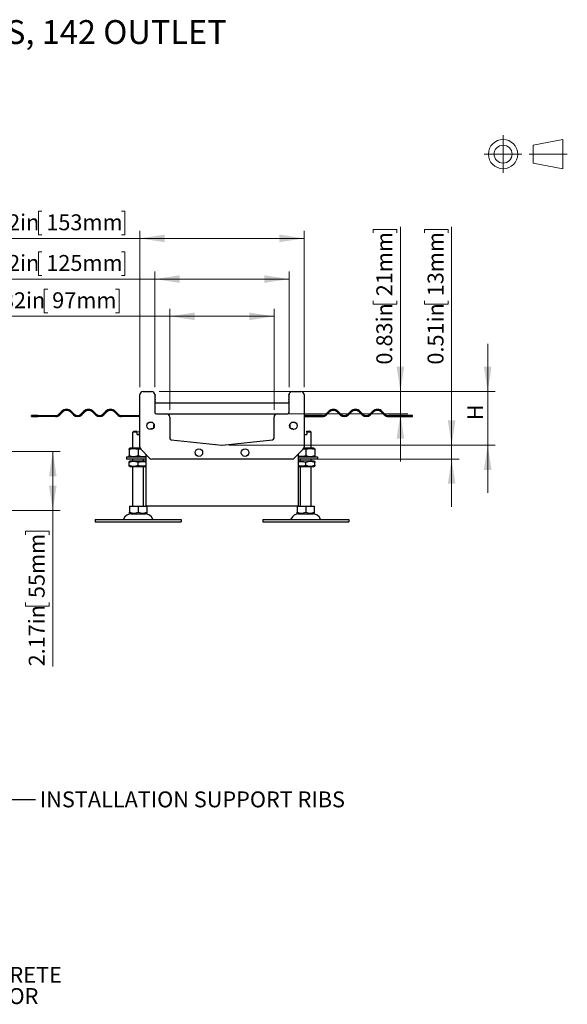
# Model space of a CAD drawing. Units: inches. Extents: x 0.98 to 7.57, y 0.79 to 10.26.
# Drawn here: x 4.44 to 7.31, y 4.88 to 10.04 of the extents above; entities that cross this region are included whole.
import ezdxf

# ---------------------------------------------------------------- set-up
doc = ezdxf.new("R2010")
doc.units = ezdxf.units.IN
doc.header["$MEASUREMENT"] = 0
doc.linetypes.add('CENTERX2', pattern=[0.8, 0.5, -0.1, 0.1, -0.1])
doc.styles.add('SLDTEXTSTYLE0', font='TXT', dxfattribs={"width": 0.605})
doc.dimstyles.new('SLDDIMSTYLE0', dxfattribs={"dimtxt": 0.080892, "dimasz": 0.13, "dimexe": 0, "dimexo": 0.0625, "dimgap": 0.020223, "dimtad": 1, "dimlfac": 7, "dimrnd": 1e-09, "dimzin": 12, "dimdsep": 46, "dimtxsty": 'SLDTEXTSTYLE0', "dimsah": 1, "dimcen": 0.09, "dimadec": 0, "dimazin": 3, "dimtfac": 1, "dimtofl": 0, "dimtmove": 0, "dimatfit": 3, "dimfxl": 0, "dimfrac": 2, "dimtolj": 1, "dimtzin": 12, "dimarcsym": 0})
doc.dimstyles.new('SLDDIMSTYLE1', dxfattribs={"dimtxt": 0.080892, "dimasz": 0.13, "dimexe": 0, "dimexo": 0.0625, "dimgap": 0.020223, "dimtad": 1, "dimlfac": 7, "dimrnd": 1e-09, "dimzin": 12, "dimdsep": 46, "dimtxsty": 'SLDTEXTSTYLE0', "dimsah": 1, "dimcen": 0.09, "dimadec": 0, "dimazin": 3, "dimtfac": 1, "dimtmove": 0, "dimatfit": 0, "dimfxl": 0, "dimfrac": 2, "dimtolj": 1, "dimtzin": 12, "dimarcsym": 0})
doc.dimstyles.new('SLDDIMSTYLE2', dxfattribs={"dimtxt": 0.080892, "dimasz": 0.13, "dimexe": 0, "dimexo": 0.0625, "dimgap": 0.020223, "dimtad": 1, "dimlfac": 7, "dimrnd": 1e-09, "dimdsep": 46, "dimtxsty": 'SLDTEXTSTYLE0', "dimsah": 1, "dimcen": 0.09, "dimadec": 0, "dimazin": 2, "dimtfac": 1, "dimtmove": 0, "dimatfit": 0, "dimfxl": 0, "dimfrac": 2, "dimtolj": 1, "dimtzin": 12, "dimarcsym": 0})
doc.dimstyles.new('SLDDIMSTYLE3', dxfattribs={"dimtxt": 0.18, "dimasz": 0.13, "dimexe": 0, "dimexo": 0.0625, "dimgap": 0, "dimtad": 0, "dimtih": 1, "dimtoh": 1, "dimdec": 0, "dimrnd": 1e-09, "dimzin": 0, "dimdsep": 46, "dimtxsty": 'Standard', "dimsah": 1, "dimcen": 0.09, "dimadec": 0, "dimazin": 0, "dimtfac": 0.13, "dimtdec": 0, "dimtofl": 0, "dimtmove": 0, "dimatfit": 3, "dimfxl": 0, "dimfrac": 2, "dimtolj": 1, "dimtzin": 0, "dimarcsym": 0})

# ---------------------------------------------------------------- blocks, each defined once
blk = doc.blocks.new('_D_1')
at = {"color": 7, "linetype": 'Continuous', "lineweight": 0}
for p, q in [((6.8954, 8.0884), (6.8954, 8.3384)), ((5.9561, 8.0884), (6.9347, 8.0884)), ((6.8954, 7.8073), (6.8954, 8.0884)), ((5.5418, 7.8073), (6.9347, 7.8073)), ((6.8954, 7.8073), (6.8954, 7.5573))]:
    blk.add_line(p, q, dxfattribs=at)
for points in [[(6.8954, 8.0884), (6.9154, 8.2184), (6.8754, 8.2184)], [(6.8954, 7.8073), (6.8754, 7.6773), (6.9154, 7.6773)]]:
    blk.add_solid(points, dxfattribs=at)
at = {"color": 7, "linetype": 'Continuous', "lineweight": 0, "insert": (6.7879, 7.9373), "char_height": 0.0833, "attachment_point": 1, "rotation": 90, "style": 'SLDTEXTSTYLE0'}
blk.add_mtext('H', dxfattribs=at)
blk = doc.blocks.new('_D_2')
at = {"color": 7, "linetype": 'Continuous', "lineweight": 0}
for p, q in [((6.5636, 8.9189), (6.5636, 8.9375)), ((6.5636, 8.9375), (6.6878, 8.9375)), ((6.6878, 8.9375), (6.6878, 8.9189)), ((6.7063, 7.8073), (6.7063, 8.9513)), ((6.5636, 8.564), (6.5636, 8.5455)), ((6.5636, 8.5455), (6.6878, 8.5455)), ((6.6878, 8.5455), (6.6878, 8.564)), ((5.5418, 7.8073), (6.7457, 7.8073)), ((6.7063, 7.8073), (6.7063, 7.7341)), ((5.9097, 7.7341), (6.7457, 7.7341)), ((6.7063, 7.7341), (6.7063, 7.4841))]:
    blk.add_line(p, q, dxfattribs=at)
for points in [[(6.7063, 7.8073), (6.7263, 7.9373), (6.6863, 7.9373)], [(6.7063, 7.7341), (6.6863, 7.6041), (6.7263, 7.6041)]]:
    blk.add_solid(points, dxfattribs=at)
at = {"color": 7, "linetype": 'Continuous', "lineweight": 0, "char_height": 0.08333, "attachment_point": 1, "rotation": 90, "style": 'SLDTEXTSTYLE0'}
for s, insert in [('13mm', (6.5804, 8.5872)), ('0.51in', (6.5804, 8.2291))]:
    blk.add_mtext(s, dxfattribs=dict(at, insert=insert))
blk = doc.blocks.new('_D_3')
at = {"color": 7, "linetype": 'Continuous', "lineweight": 0}
for p, q in [((6.2952, 8.9189), (6.2952, 8.9375)), ((6.2952, 8.9375), (6.4195, 8.9375)), ((6.4195, 8.9375), (6.4195, 8.9189)), ((6.438, 8.0884), (6.438, 8.9513)), ((6.2952, 8.564), (6.2952, 8.5455)), ((6.2952, 8.5455), (6.4195, 8.5455)), ((6.4195, 8.5455), (6.4195, 8.564)), ((5.1743, 8.0884), (6.4773, 8.0884)), ((6.438, 7.9703), (6.438, 8.0884)), ((5.2531, 7.9703), (6.4773, 7.9703)), ((6.438, 7.9703), (6.438, 7.7203))]:
    blk.add_line(p, q, dxfattribs=at)
for points in [[(6.438, 8.0884), (6.458, 8.2184), (6.418, 8.2184)], [(6.438, 7.9703), (6.418, 7.8403), (6.458, 7.8403)]]:
    blk.add_solid(points, dxfattribs=at)
at = {"color": 7, "linetype": 'Continuous', "lineweight": 0, "char_height": 0.08333, "attachment_point": 1, "rotation": 90, "style": 'SLDTEXTSTYLE0'}
for s, insert in [('21mm', (6.312, 8.5872)), ('0.83in', (6.312, 8.2291))]:
    blk.add_mtext(s, dxfattribs=dict(at, insert=insert))
blk = doc.blocks.new('_D_4')
at = {"color": 7, "linetype": 'Continuous', "lineweight": 0}
for p, q in [((4.591, 8.6248), (4.5724, 8.6248)), ((4.5724, 8.6248), (4.5724, 8.5006)), ((4.9459, 8.6248), (4.9644, 8.6248)), ((4.9644, 8.6248), (4.9644, 8.5006)), ((5.2306, 7.9928), (5.2306, 8.5215)), ((5.7761, 7.9928), (5.7761, 8.5215)), ((5.2306, 8.4821), (4.2561, 8.4821)), ((4.5724, 8.5006), (4.591, 8.5006)), ((4.9644, 8.5006), (4.9459, 8.5006)), ((5.2306, 8.4821), (5.7761, 8.4821))]:
    blk.add_line(p, q, dxfattribs=at)
for points in [[(5.2306, 8.4821), (5.3606, 8.4621), (5.3606, 8.5021)], [(5.7761, 8.4821), (5.6461, 8.5021), (5.6461, 8.4621)]]:
    blk.add_solid(points, dxfattribs=at)
at = {"color": 7, "linetype": 'Continuous', "lineweight": 0, "char_height": 0.08333, "attachment_point": 1, "style": 'SLDTEXTSTYLE0'}
for s, insert in [('3.82in', (4.2561, 8.608)), ('97mm', (4.6141, 8.608))]:
    blk.add_mtext(s, dxfattribs=dict(at, insert=insert))
blk = doc.blocks.new('_D_5')
at = {"color": 7, "linetype": 'Continuous', "lineweight": 0}
for p, q in [((4.5601, 8.8202), (4.5416, 8.8202)), ((4.5416, 8.8202), (4.5416, 8.696)), ((4.9768, 8.8202), (4.9953, 8.8202)), ((4.9953, 8.8202), (4.9953, 8.696)), ((5.1518, 8.6774), (4.2252, 8.6774)), ((4.5416, 8.696), (4.5601, 8.696)), ((4.9953, 8.696), (4.9768, 8.696)), ((5.1518, 8.1109), (5.1518, 8.7168)), ((5.1518, 8.6774), (5.8549, 8.6774)), ((5.8549, 8.1109), (5.8549, 8.7168))]:
    blk.add_line(p, q, dxfattribs=at)
for points in [[(5.1518, 8.6774), (5.2818, 8.6574), (5.2818, 8.6974)], [(5.8549, 8.6774), (5.7249, 8.6974), (5.7249, 8.6574)]]:
    blk.add_solid(points, dxfattribs=at)
at = {"color": 7, "linetype": 'Continuous', "lineweight": 0, "char_height": 0.08333, "attachment_point": 1, "style": 'SLDTEXTSTYLE0'}
for s, insert in [('4.92in', (4.2252, 8.8034)), ('125mm', (4.5832, 8.8034))]:
    blk.add_mtext(s, dxfattribs=dict(at, insert=insert))
blk = doc.blocks.new('_D_6')
at = {"color": 7, "linetype": 'Continuous', "lineweight": 0}
for p, q in [((4.5601, 9.0333), (4.5416, 9.0333)), ((4.5416, 9.0333), (4.5416, 8.9091)), ((4.9768, 9.0333), (4.9953, 9.0333)), ((4.9953, 9.0333), (4.9953, 8.9091)), ((5.0731, 8.1109), (5.0731, 8.9299)), ((5.9336, 8.1109), (5.9336, 8.9299)), ((5.0731, 8.8905), (4.2252, 8.8905)), ((4.5416, 8.9091), (4.5601, 8.9091)), ((4.9953, 8.9091), (4.9768, 8.9091)), ((5.0731, 8.8905), (5.9336, 8.8905))]:
    blk.add_line(p, q, dxfattribs=at)
for points in [[(5.0731, 8.8905), (5.2031, 8.8705), (5.2031, 8.9105)], [(5.9336, 8.8905), (5.8036, 8.9105), (5.8036, 8.8705)]]:
    blk.add_solid(points, dxfattribs=at)
at = {"color": 7, "linetype": 'Continuous', "lineweight": 0, "char_height": 0.08333, "attachment_point": 1, "style": 'SLDTEXTSTYLE0'}
for s, insert in [('6.02in', (4.2252, 9.0165)), ('153mm', (4.5832, 9.0165))]:
    blk.add_mtext(s, dxfattribs=dict(at, insert=insert))
blk = doc.blocks.new('_D_8')
at = {"color": 7, "linetype": 'Continuous', "lineweight": 0}
for p, q in [((3.4605, 7.7741), (4.6566, 7.7741)), ((4.6172, 7.7741), (4.6172, 7.4646)), ((3.8598, 7.4646), (4.6566, 7.4646)), ((4.6172, 7.4646), (4.6172, 6.6473)), ((4.4745, 7.3371), (4.4745, 7.3556)), ((4.4745, 7.3556), (4.5987, 7.3556)), ((4.5987, 7.3556), (4.5987, 7.3371)), ((4.4745, 6.9822), (4.4745, 6.9637)), ((4.5987, 6.9637), (4.5987, 6.9822)), ((4.4745, 6.9637), (4.5987, 6.9637))]:
    blk.add_line(p, q, dxfattribs=at)
for points in [[(4.6172, 7.7741), (4.5972, 7.6441), (4.6372, 7.6441)], [(4.6172, 7.4646), (4.6372, 7.5946), (4.5972, 7.5946)]]:
    blk.add_solid(points, dxfattribs=at)
at = {"color": 7, "linetype": 'Continuous', "lineweight": 0, "char_height": 0.08333, "attachment_point": 1, "rotation": 90, "style": 'SLDTEXTSTYLE0'}
for s, insert in [('55mm', (4.4913, 7.0053)), ('2.17in', (4.4913, 6.6473))]:
    blk.add_mtext(s, dxfattribs=dict(at, insert=insert))
blk = doc.blocks.new('SW_NOTE_6')
at = {"color": 0, "linetype": 'Continuous', "lineweight": 0, "insert": (0.0232, 0.0431), "char_height": 0.083333, "attachment_point": 1, "style": 'SLDTEXTSTYLE0'}
blk.add_mtext('INSTALLATION SUPPORT RIBS', dxfattribs=at)
blk = doc.blocks.new('SW_NOTE_7')
at = {"color": 0, "linetype": 'Continuous', "lineweight": 0, "char_height": 0.08333, "attachment_point": 1, "style": 'SLDTEXTSTYLE0'}
for s, insert in [('CONCRETE', (0.0241, 0.0433)), ('ANCHOR', (0.0241, -0.0678))]:
    blk.add_mtext(s, dxfattribs=dict(at, insert=insert))

msp = doc.modelspace()

# ---------------------------------------------------------------- linework, layer by layer
at = {"color": 7, "linetype": 'CENTERX2', "lineweight": 15}
for p, q in [((6.9757, 9.4308), (6.9757, 9.2334)), ((6.877, 9.3321), (7.0744, 9.3321)), ((7.3121, 9.3321), (7.112, 9.3321))]:
    msp.add_line(p, q, dxfattribs=at)
at = {"color": 7, "linetype": 'Continuous', "lineweight": 15}
for p, q in [((7.2886, 9.4089), (7.1342, 9.3793)), ((7.2886, 9.2553), (7.2886, 9.4089)), ((7.1342, 9.3793), (7.1342, 9.2848)), ((7.1342, 9.2848), (7.2886, 9.2553))]:
    msp.add_line(p, q, dxfattribs=at)
at = {"color": 7, "linetype": 'Continuous'}
for p, q in [((5.0731, 7.7973), (5.0731, 8.0715)), ((5.09, 8.0884), (5.1349, 8.0884)), ((5.1517, 8.0733), (5.1537, 8.0715)), ((5.1518, 8.0715), (5.1518, 7.9787)), ((5.1539, 8.0687), (5.1518, 8.0694)), ((5.1518, 8.062), (5.1537, 8.0603)), ((5.1539, 8.0575), (5.1518, 8.0581)), ((5.1539, 8.0711), (5.1539, 8.0687)), ((5.1539, 8.0598), (5.1539, 8.0575)), ((5.8528, 8.0687), (5.8528, 8.0711)), ((5.8549, 8.0694), (5.8528, 8.0687)), ((5.8528, 8.0575), (5.8528, 8.0598)), ((5.8549, 8.0581), (5.8528, 8.0575)), ((5.853, 8.0715), (5.855, 8.0733)), ((5.853, 8.0603), (5.8549, 8.062)), ((5.8549, 7.9787), (5.8549, 8.0715)), ((5.8717, 8.0884), (5.9167, 8.0884)), ((5.9336, 8.0715), (5.9336, 7.7973)), ((5.9336, 8.0715), (5.9336, 7.7973)), ((5.9336, 8.0715), (5.9336, 7.7973)), ((5.9336, 8.0715), (5.9336, 7.7973)), ((5.1518, 8.0508), (5.1537, 8.049)), ((5.1539, 8.0462), (5.1518, 8.0469)), ((5.1518, 8.0395), (5.1537, 8.0378)), ((5.1537, 8.035), (5.1518, 8.035)), ((5.8549, 8.0265), (5.1518, 8.0265)), ((5.1537, 8.0378), (5.1537, 8.035)), ((5.1539, 8.0486), (5.1539, 8.0462)), ((5.8528, 8.0462), (5.8528, 8.0486)), ((5.8549, 8.0469), (5.8528, 8.0462)), ((5.853, 8.049), (5.8549, 8.0508)), ((5.853, 8.0378), (5.8549, 8.0395)), ((5.853, 8.035), (5.853, 8.0378)), ((5.8549, 8.035), (5.853, 8.035)), ((4.5388, 7.9619), (4.505, 7.9619)), ((4.505, 7.9562), (4.505, 7.9619)), ((4.505, 7.9562), (4.5388, 7.9562)), ((4.5388, 7.9619), (4.6316, 7.9619)), ((4.5388, 7.9619), (4.5388, 7.9562)), ((4.6316, 7.9562), (4.5388, 7.9562)), ((4.6495, 7.9693), (4.6634, 7.9832)), ((4.6674, 7.9792), (4.6534, 7.9653)), ((4.725, 7.9653), (4.7111, 7.9792)), ((4.7151, 7.9832), (4.729, 7.9693)), ((4.7648, 7.9693), (4.7787, 7.9832)), ((4.7827, 7.9792), (4.7688, 7.9653)), ((4.8404, 7.9653), (4.8264, 7.9792)), ((4.8304, 7.9832), (4.8443, 7.9693)), ((4.8801, 7.9693), (4.8941, 7.9832)), ((4.898, 7.9792), (4.8841, 7.9653)), ((4.9557, 7.9653), (4.9418, 7.9792)), ((4.9458, 7.9832), (4.9597, 7.9693)), ((4.9776, 7.9619), (5.0731, 7.9619)), ((5.0731, 7.9562), (4.9776, 7.9562)), ((5.1603, 7.9703), (5.2137, 7.9703)), ((5.2137, 7.9703), (5.793, 7.9703)), ((5.2306, 7.9534), (5.2306, 7.8435)), ((5.7761, 7.8435), (5.7761, 7.9534)), ((5.793, 7.9703), (5.8464, 7.9703)), ((6.0291, 7.9619), (5.9336, 7.9619)), ((5.9336, 7.9562), (6.0291, 7.9562)), ((6.0609, 7.9832), (6.047, 7.9693)), ((6.051, 7.9653), (6.0649, 7.9792)), ((6.1086, 7.9792), (6.1226, 7.9653)), ((6.1265, 7.9693), (6.1126, 7.9832)), ((6.1763, 7.9832), (6.1623, 7.9693)), ((6.1663, 7.9653), (6.1802, 7.9792)), ((6.224, 7.9792), (6.2379, 7.9653)), ((6.2419, 7.9693), (6.228, 7.9832)), ((6.2916, 7.9832), (6.2777, 7.9693)), ((6.2816, 7.9653), (6.2956, 7.9792)), ((6.3393, 7.9792), (6.3532, 7.9653)), ((6.3572, 7.9693), (6.3433, 7.9832)), ((6.4678, 7.9619), (6.3751, 7.9619)), ((6.3751, 7.9562), (6.4678, 7.9562)), ((6.4678, 7.9562), (6.4678, 7.9619)), ((6.5017, 7.9619), (6.4678, 7.9619)), ((6.4678, 7.9562), (6.5017, 7.9562)), ((6.5017, 7.9562), (6.5017, 7.9619)), ((5.1477, 7.9155), (5.1462, 7.914)), ((5.1482, 7.914), (5.1462, 7.914)), ((5.1462, 7.8983), (5.1462, 7.914)), ((5.8605, 7.914), (5.8585, 7.914)), ((5.859, 7.9155), (5.8605, 7.914)), ((5.8605, 7.8983), (5.8605, 7.914)), ((5.0421, 7.8803), (5.0365, 7.8747)), ((5.059, 7.8747), (5.0365, 7.8747)), ((5.0365, 7.7903), (5.0365, 7.8747)), ((5.0421, 7.8803), (5.059, 7.8803)), ((5.059, 7.8634), (5.059, 7.8747)), ((5.059, 7.8634), (5.0703, 7.8634)), ((5.0703, 7.8803), (5.0731, 7.8803)), ((5.0731, 7.8747), (5.0703, 7.8747)), ((5.0703, 7.8747), (5.0703, 7.8634)), ((5.1313, 7.8916), (5.1267, 7.8889)), ((5.1395, 7.8916), (5.1313, 7.8916)), ((5.8754, 7.8916), (5.8672, 7.8916)), ((5.8754, 7.8916), (5.88, 7.8889)), ((5.9336, 7.8803), (5.9364, 7.8803)), ((5.9364, 7.8747), (5.9336, 7.8747)), ((5.9364, 7.8634), (5.9364, 7.8747)), ((5.9364, 7.8634), (5.9477, 7.8634)), ((5.9477, 7.8803), (5.9645, 7.8803)), ((5.9702, 7.8747), (5.9477, 7.8747)), ((5.9477, 7.8747), (5.9477, 7.8634)), ((5.9645, 7.8803), (5.9702, 7.8747)), ((5.9702, 7.7903), (5.9702, 7.8747)), ((5.2381, 7.8351), (5.5025, 7.8073)), ((5.5042, 7.8073), (5.7686, 7.8351)), ((5.0028, 7.7453), (5.0731, 7.7453)), ((5.0028, 7.7453), (5.0028, 7.7341)), ((5.0216, 7.7903), (5.0168, 7.7876)), ((5.0168, 7.7833), (5.0168, 7.7876)), ((5.0168, 7.7833), (5.0168, 7.7523)), ((5.0168, 7.7481), (5.0168, 7.7523)), ((5.0216, 7.7453), (5.0168, 7.7481)), ((5.0761, 7.7903), (5.0216, 7.7903)), ((5.0646, 7.7833), (5.0646, 7.7523)), ((5.0731, 7.7453), (5.104, 7.7453)), ((5.1244, 7.739), (5.078, 7.7854)), ((5.1244, 7.739), (5.078, 7.7854)), ((5.1244, 7.739), (5.078, 7.7854)), ((5.1244, 7.739), (5.078, 7.7854)), ((5.104, 7.7594), (5.104, 7.4893)), ((5.9287, 7.7854), (5.8823, 7.739)), ((5.9287, 7.7854), (5.8823, 7.739)), ((5.9287, 7.7854), (5.8823, 7.739)), ((5.9287, 7.7854), (5.8823, 7.739)), ((5.9027, 7.7594), (5.9027, 7.4893)), ((5.9027, 7.7453), (5.9336, 7.7453)), ((5.9851, 7.7903), (5.9321, 7.7903)), ((5.9336, 7.7453), (6.0039, 7.7453)), ((5.942, 7.7833), (5.942, 7.7523)), ((5.9851, 7.7903), (5.9898, 7.7876)), ((5.9851, 7.7453), (5.9898, 7.7481)), ((5.9898, 7.7876), (5.9898, 7.7833)), ((5.9898, 7.7833), (5.9898, 7.7523)), ((5.9898, 7.7523), (5.9898, 7.7481)), ((6.0039, 7.7453), (6.0039, 7.7341)), ((5.0731, 7.7341), (5.0028, 7.7341)), ((5.0208, 7.7228), (5.0168, 7.7205)), ((5.0168, 7.7163), (5.0168, 7.7205)), ((5.0168, 7.7012), (5.0168, 7.7163)), ((5.0168, 7.697), (5.0168, 7.7012)), ((5.0208, 7.6947), (5.0168, 7.697)), ((5.104, 7.7228), (5.0208, 7.7228)), ((5.0208, 7.6947), (5.104, 7.6947)), ((5.0365, 7.7228), (5.0365, 7.7341)), ((5.0365, 7.4866), (5.0365, 7.6947)), ((5.0646, 7.7012), (5.0646, 7.7163)), ((5.104, 7.7341), (5.0731, 7.7341)), ((5.0928, 7.7228), (5.0928, 7.7341)), ((5.0928, 7.4866), (5.0928, 7.6947)), ((5.104, 7.6947), (5.104, 7.4893)), ((5.8704, 7.7341), (5.1363, 7.7341)), ((6.0039, 7.7341), (5.9027, 7.7341)), ((5.9027, 7.6947), (5.9859, 7.6947)), ((5.9859, 7.7228), (5.903, 7.7239)), ((5.9139, 7.7237), (5.9139, 7.7341)), ((5.9139, 7.4866), (5.9139, 7.6947)), ((5.942, 7.7012), (5.942, 7.7163)), ((5.9702, 7.723), (5.9702, 7.7341)), ((5.9702, 7.4866), (5.9702, 7.6947)), ((5.9859, 7.7228), (5.9898, 7.7205)), ((5.9859, 7.6947), (5.9898, 7.697)), ((5.9898, 7.7205), (5.9898, 7.7163)), ((5.9898, 7.7012), (5.9898, 7.7163)), ((5.9898, 7.7012), (5.9898, 7.697)), ((5.0196, 7.4866), (5.0196, 7.4547)), ((5.0196, 7.4866), (5.0646, 7.4866)), ((5.0646, 7.4866), (5.0646, 7.4547)), ((5.0646, 7.4866), (5.1097, 7.4866)), ((5.104, 7.4893), (5.104, 7.4893)), ((5.104, 7.4893), (5.9027, 7.4893)), ((5.1097, 7.4866), (5.1097, 7.4547)), ((5.897, 7.4866), (5.897, 7.4547)), ((5.897, 7.4866), (5.942, 7.4866)), ((5.942, 7.4866), (5.942, 7.4547)), ((5.942, 7.4866), (5.9871, 7.4866)), ((5.9871, 7.4866), (5.9871, 7.4547)), ((5.0196, 7.4507), (5.0196, 7.4547)), ((5.0256, 7.4472), (5.0196, 7.4507)), ((5.0256, 7.4472), (5.1037, 7.4472)), ((5.1037, 7.4472), (5.1097, 7.4507)), ((5.1097, 7.4547), (5.1097, 7.4507)), ((5.897, 7.4507), (5.897, 7.4547)), ((5.903, 7.4472), (5.897, 7.4507)), ((5.903, 7.4472), (5.9811, 7.4472)), ((5.9811, 7.4472), (5.9871, 7.4507)), ((5.9871, 7.4547), (5.9871, 7.4507)), ((4.8397, 7.4163), (5.2896, 7.4163)), ((4.8397, 7.4163), (4.8397, 7.405)), ((4.8397, 7.405), (5.2896, 7.405)), ((5.2896, 7.4163), (5.2896, 7.405)), ((5.7171, 7.4163), (6.167, 7.4163)), ((5.7171, 7.4163), (5.7171, 7.405)), ((5.7171, 7.405), (6.167, 7.405)), ((6.167, 7.4163), (6.167, 7.405))]:
    msp.add_line(p, q, dxfattribs=at)
at = {"color": 7, "linetype": 'Continuous', "lineweight": 15}
for radius in [0.0768, 0.0472]:
    msp.add_circle((6.9757, 9.3321), radius, dxfattribs=at)
at = {"color": 7, "linetype": 'Continuous'}
for centre in [(5.1293, 7.9084), (5.8774, 7.9084), (5.3824, 7.7678), (5.6243, 7.7678)]:
    msp.add_circle(centre, 0.0197, dxfattribs=at)
for centre, radius, start, end in [((5.09, 8.0715), 0.0169, 90, 180), ((5.1349, 8.0715), 0.0169, 360, 90), ((5.1533, 8.0711), 0.000562, 360, 50), ((5.1533, 8.0598), 0.000562, 0, 50), ((5.8533, 8.0711), 0.000562, 130, 180), ((5.8533, 8.0598), 0.000562, 130, 180), ((5.8717, 8.0715), 0.0169, 90, 180), ((5.9167, 8.0715), 0.0169, 0, 90), ((5.1533, 8.0486), 0.000562, 360, 50), ((5.8533, 8.0486), 0.000562, 130, 180), ((4.6316, 7.9872), 0.0253, 270, 315), ((4.6316, 7.9872), 0.0309, 270, 315), ((4.6892, 7.9573), 0.0366, 45, 135), ((4.6892, 7.9573), 0.0309, 45, 135), ((4.7469, 7.9872), 0.0309, 225, 315), ((4.7469, 7.9872), 0.0253, 225, 315), ((4.8046, 7.9573), 0.0366, 45, 135), ((4.8046, 7.9573), 0.0309, 45, 135), ((4.8622, 7.9872), 0.0309, 225, 315), ((4.8622, 7.9872), 0.0253, 225, 315), ((4.9199, 7.9573), 0.0366, 45, 135), ((4.9199, 7.9573), 0.0309, 45, 135), ((4.9776, 7.9872), 0.0309, 225, 270), ((4.9776, 7.9872), 0.0253, 225, 270), ((5.1603, 7.9787), 0.00844, 180, 270), ((5.2137, 7.9534), 0.0169, 360, 90), ((5.793, 7.9534), 0.0169, 90, 180), ((5.8464, 7.9787), 0.00844, 270, 0), ((6.0291, 7.9872), 0.0253, 270, 315), ((6.0291, 7.9872), 0.0309, 270, 315), ((6.0868, 7.9573), 0.0366, 45, 135), ((6.0868, 7.9573), 0.0309, 45, 135), ((6.1444, 7.9872), 0.0309, 225, 315), ((6.1444, 7.9872), 0.0253, 225, 315), ((6.2021, 7.9573), 0.0366, 45, 135), ((6.2021, 7.9573), 0.0309, 45, 135), ((6.2598, 7.9872), 0.0309, 225, 315), ((6.2598, 7.9872), 0.0253, 225, 315), ((6.3174, 7.9573), 0.0366, 45, 135), ((6.3174, 7.9573), 0.0309, 45, 135), ((6.3751, 7.9872), 0.0309, 225, 270), ((6.3751, 7.9872), 0.0253, 225, 270), ((3.5097, 7.8787), 1.5494, 359.8498, 0.0578), ((3.8996, 7.8764), 1.1707, 359.9169, 0.1921), ((4.069, 7.8787), 1.8674, 359.8754, 0.0479), ((4.5794, 7.8764), 1.3682, 359.9289, 0.1644), ((5.09, 7.7973), 0.0169, 180, 225), ((5.239, 7.8435), 0.00844, 180, 264), ((5.5033, 7.8157), 0.00844, 264, 276), ((5.7677, 7.8435), 0.00844, 276, 0), ((5.9167, 7.7973), 0.0169, 315, 360), ((5.9167, 7.7973), 0.0169, 315, 360), ((5.0407, 7.7171), 0.0704, 70.1458, 109.8542), ((5.0407, 7.8186), 0.0704, 250.1484, 289.8516), ((5.0912, 7.7042), 0.0834, 99.4442, 108.5738), ((5.0878, 7.8076), 0.0599, 247.2905, 285.714), ((5.9183, 7.8176), 0.0695, 257.0007, 289.9955), ((5.9138, 7.7003), 0.0877, 71.2321, 79.5772), ((5.9659, 7.7171), 0.0704, 70.1465, 109.8535), ((5.9659, 7.8186), 0.0704, 250.1477, 289.8523), ((5.0407, 7.6501), 0.0704, 70.1458, 109.8542), ((5.0407, 7.7675), 0.0704, 250.1484, 289.8516), ((5.0925, 7.5835), 0.1357, 85.1419, 101.8546), ((5.0908, 7.8064), 0.1084, 256.0203, 276.9841), ((5.1363, 7.7509), 0.0169, 225, 270), ((5.8704, 7.7509), 0.0169, 270, 315), ((5.8704, 7.7509), 0.0169, 270, 315), ((5.9157, 7.609), 0.1105, 76.217, 96.7863), ((5.9223, 7.7563), 0.0585, 250.3329, 289.6671), ((5.9659, 7.6501), 0.0704, 70.1465, 109.8535), ((5.9659, 7.7674), 0.0704, 250.1477, 289.8523), ((5.0306, 7.3994), 0.0478, 90, 155.0989), ((5.0421, 7.5171), 0.0663, 250.1486, 289.8514), ((5.0872, 7.5171), 0.0663, 250.1482, 289.8518), ((5.0987, 7.3994), 0.0478, 24.9011, 90), ((5.908, 7.3994), 0.0478, 90, 155.0989), ((5.9195, 7.5171), 0.0663, 250.1481, 289.8519), ((5.9646, 7.5171), 0.0663, 250.1478, 289.8522), ((5.976, 7.3994), 0.0478, 24.9011, 90), ((4.9822, 7.4219), 0.00562, 270, 335.0989), ((5.1471, 7.4219), 0.00562, 204.9011, 270), ((5.8596, 7.4219), 0.00562, 270, 335.0989), ((6.0245, 7.4219), 0.00562, 204.9011, 270)]:
    msp.add_arc(centre, radius, start, end, dxfattribs=at)

# ---------------------------------------------------------------- block references
at = {"color": 7, "linetype": 'Continuous', "lineweight": 0}
for name, p in [('SW_NOTE_6', (4.5262, 5.9487)), ('SW_NOTE_7', (4.0547, 5.0286))]:
    msp.add_blockref(name, p, dxfattribs=at)

# ---------------------------------------------------------------- texts
at = {"color": 7, "linetype": 'Continuous', "lineweight": 0, "insert": (0.9842, 10.0347), "char_height": 0.125, "attachment_point": 1, "style": 'SLDTEXTSTYLE0'}
msp.add_mtext('ACO MODULAR 125 END OUTLET CHANNELS, 142 OUTLET', dxfattribs=at)

# ---------------------------------------------------------------- dimensions: what is measured, and where the dimension line sits
at = {"color": 7, "linetype": 'Continuous', "lineweight": 0}
for base, p1, p2, picture, middle in [((5.9336, 8.8905), (5.0731, 8.0715), (5.9336, 8.0715), '_D_6', (4.6172, 8.8905)), ((5.7761, 8.4821), (5.2306, 7.9534), (5.7761, 7.9534), '_D_4', (4.6172, 8.4821))]:
    dim = msp.add_linear_dim(base=base, p1=p1, p2=p2, dimstyle='SLDDIMSTYLE0', dxfattribs=at)
    dim.commit()
    dim.dimension.update_dxf_attribs({"geometry": picture, "text_midpoint": middle, "dimtype": 160})
for base, p1, p2, angle, dimstyle, picture, middle in [((6.438, 8.0884), (5.2137, 7.9703), (5.1349, 8.0884), 90, 'SLDDIMSTYLE2', '_D_3', (6.438, 8.5902)), ((6.7063, 7.7341), (5.5025, 7.8073), (5.8704, 7.7341), 90, 'SLDDIMSTYLE2', '_D_2', (6.7063, 8.5902)), ((5.8549, 8.6774), (5.1518, 8.0715), (5.8549, 8.0715), 0, 'SLDDIMSTYLE0', '_D_5', (4.6172, 8.6774)), ((4.6172, 7.4646), (3.4211, 7.7741), (3.8205, 7.4646), 90, 'SLDDIMSTYLE0', '_D_8', (4.6172, 7.0084))]:
    dim = msp.add_linear_dim(base=base, p1=p1, p2=p2, angle=angle, dimstyle=dimstyle, dxfattribs=at)
    dim.commit()
    dim.dimension.update_dxf_attribs({"geometry": picture, "text_midpoint": middle, "dimtype": 160})
dim = msp.add_linear_dim(base=(6.8954, 8.0884), p1=(5.5025, 7.8073), p2=(5.9167, 8.0884), angle=90, text='H', dimstyle='SLDDIMSTYLE1', dxfattribs=at)
dim.commit()
dim.dimension.update_dxf_attribs({"geometry": '_D_1', "text_midpoint": (6.8954, 7.9774), "dimtype": 160})

# ---------------------------------------------------------------- leaders
msp.add_leader([(3.0417, 5.9528), (4.5262, 5.9487)], dimstyle='SLDDIMSTYLE3', dxfattribs=at)

doc.saveas('drawing.dxf')
